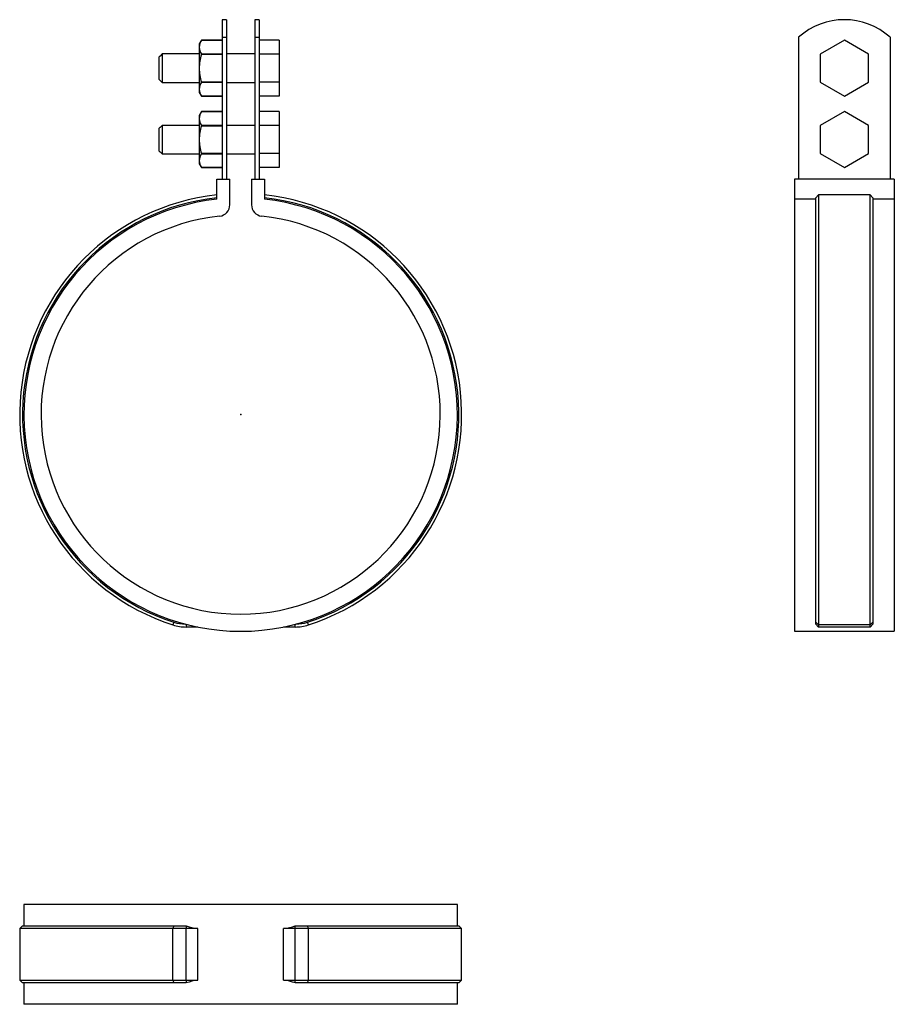
# Model space of a CAD drawing. Extents: x -77 to 229, y -207 to 138.
import ezdxf

# ---------------------------------------------------------------- set-up
doc = ezdxf.new("R2010")
doc.units = 0
doc.header["$LTSCALE"] = 10
doc.header["$MEASUREMENT"] = 0

msp = doc.modelspace()

# ---------------------------------------------------------------- linework, layer by layer
at = {"color": 7, "linetype": 'Continuous'}
for p, q in [((-6.5, 138.297141), (-6.5, 132.185685)), ((-5, 138.297141), (-6.5, 138.297141)), ((-5, 138.297141), (-5, 132.185685)), ((5, 138.297141), (5, 132.185685)), ((6.5, 138.297141), (5, 138.297141)), ((6.5, 138.297141), (6.5, 132.185685)), ((-13.749445, 131.097141), (-14.5, 129.797141)), ((-6.5, 131.097141), (-13.749445, 131.097141)), ((-13.749445, 131.097107), (-6.5, 131.097107)), ((-6.5, 132.185685), (-6.5, 82.4)), ((-6.5, 132.185685), (-5, 132.185685)), ((-5, 132.185685), (-5, 82.4)), ((5, 132.185685), (5, 82.4)), ((5, 132.185685), (6.5, 132.185685)), ((6.5, 132.185685), (6.5, 82.4)), ((13.5, 131.112096), (6.5, 131.112096)), ((13.5, 131.112096), (13.5, 126.204619)), ((195.432634, 132.185685), (195.432634, 82.4)), ((211.432634, 131.112096), (202.932634, 126.204619)), ((219.932634, 126.204619), (211.432634, 131.112096)), ((227.432634, 132.185685), (227.432634, 82.4)), ((-14.5, 129.797141), (-14.5, 128.658357)), ((-14.5, 128.658357), (-14.5, 121.297141)), ((-28.25, 125.547141), (-28.5, 125.297141)), ((-28.5, 117.297141), (-28.5, 125.297141)), ((-27.5, 126.297141), (-28.25, 125.547141)), ((-27.5, 126.297141), (-27.5, 116.297141)), ((-14.5, 126.297141), (-27.5, 126.297141)), ((-13.749445, 126.219608), (-13.749445, 126.174641)), ((-6.5, 126.219608), (-13.749445, 126.219608)), ((-13.749445, 126.174641), (-6.5, 126.174641)), ((5, 126.297141), (-5, 126.297141)), ((13.5, 126.204619), (6.5, 126.204619)), ((13.5, 126.204619), (13.5, 116.389664)), ((202.932634, 126.204619), (202.932634, 116.389664)), ((219.932634, 116.389664), (219.932634, 126.204619)), ((-14.5, 121.297141), (-14.5, 113.935925)), ((-28.5, 117.297141), (-28.25, 117.047141)), ((-28.25, 117.047141), (-27.5, 116.297141)), ((-27.5, 116.297141), (-14.5, 116.297141)), ((-14.5, 113.935925), (-14.5, 112.797141)), ((-6.5, 116.419642), (-13.749445, 116.419642)), ((-13.749445, 116.419642), (-13.749445, 116.374675)), ((-13.749445, 116.374675), (-6.5, 116.374675)), ((-5, 116.297141), (5, 116.297141)), ((13.5, 116.389664), (6.5, 116.389664)), ((13.5, 116.389664), (13.5, 111.482187)), ((202.932634, 116.389664), (211.432634, 111.482187)), ((211.432634, 111.482187), (219.932634, 116.389664)), ((-14.5, 112.797141), (-13.749445, 111.497141)), ((-6.5, 111.497176), (-13.749445, 111.497176)), ((-13.749445, 111.497141), (-6.5, 111.497141)), ((13.5, 111.482187), (6.5, 111.482187)), ((-13.749445, 106.097141), (-14.5, 104.797141)), ((-14.5, 104.797141), (-14.5, 103.658357)), ((-14.5, 103.658357), (-14.5, 96.297141)), ((-6.5, 106.097141), (-13.749445, 106.097141)), ((-13.749445, 106.097107), (-6.5, 106.097107)), ((13.5, 106.112096), (6.5, 106.112096)), ((13.5, 106.112096), (13.5, 101.204619)), ((211.432634, 106.112096), (202.932634, 101.204619)), ((219.932634, 101.204619), (211.432634, 106.112096)), ((-28.25, 100.547141), (-28.5, 100.297141)), ((-28.5, 92.297141), (-28.5, 100.297141)), ((-27.5, 101.297141), (-28.25, 100.547141)), ((-27.5, 101.297141), (-27.5, 91.297141)), ((-14.5, 101.297141), (-27.5, 101.297141)), ((-13.749445, 101.219608), (-13.749445, 101.174641)), ((-6.5, 101.219608), (-13.749445, 101.219608)), ((-13.749445, 101.174641), (-6.5, 101.174641)), ((5, 101.297141), (-5, 101.297141)), ((13.5, 101.204619), (6.5, 101.204619)), ((13.5, 101.204619), (13.5, 91.389664)), ((202.932634, 101.204619), (202.932634, 91.389664)), ((219.932634, 91.389664), (219.932634, 101.204619)), ((-14.5, 96.297141), (-14.5, 88.935925)), ((-28.5, 92.297141), (-28.25, 92.047141)), ((-28.25, 92.047141), (-27.5, 91.297141)), ((-27.5, 91.297141), (-14.5, 91.297141)), ((-6.5, 91.419642), (-13.749445, 91.419642)), ((-13.749445, 91.419642), (-13.749445, 91.374675)), ((-13.749445, 91.374675), (-6.5, 91.374675)), ((-5, 91.297141), (5, 91.297141)), ((13.5, 91.389664), (6.5, 91.389664)), ((13.5, 91.389664), (13.5, 86.482187)), ((202.932634, 91.389664), (211.432634, 86.482187)), ((211.432634, 86.482187), (219.932634, 91.389664)), ((-14.5, 88.935925), (-14.5, 87.797141)), ((-14.5, 87.797141), (-13.749445, 86.497141)), ((-6.5, 86.497176), (-13.749445, 86.497176)), ((-13.749445, 86.497141), (-6.5, 86.497141)), ((13.5, 86.482187), (6.5, 86.482187)), ((-8.4, 75.433745), (-8.4, 82.4)), ((-8.4, 82.4), (-3.8, 82.4)), ((-3.8, 73.487209), (-3.8, 82.4)), ((3.8, 82.4), (3.8, 73.487209)), ((3.8, 82.4), (8.4, 82.4)), ((8.4, 82.4), (8.4, 75.433745)), ((228.932634, 82.4), (193.932634, 82.4)), ((193.932634, 82.4), (193.932634, 75.433745)), ((228.932634, 82.4), (228.932634, 75.433745)), ((201.432634, 75.936815), (202.432634, 76.942835)), ((201.432634, -72.726924), (201.432634, 75.936815)), ((202.432634, 76.942835), (202.432634, -73.678847)), ((220.432634, 76.942835), (202.432634, 76.942835)), ((220.432634, -73.678847), (220.432634, 76.942835)), ((220.432634, 76.942835), (221.432634, 75.936815)), ((221.432634, 75.936815), (221.432634, -72.726924)), ((201.432634, 75.433745), (193.932634, 75.433745)), ((193.932634, 75.433745), (193.932634, -75.9)), ((228.932634, 75.433745), (221.432634, 75.433745)), ((228.932634, 75.433745), (228.932634, -75.9)), ((-23.404159, -72.726924), (-23.710496, -73.678847)), ((-19.115439, -73.453455), (-19.115439, -74.4)), ((-15.014993, -74.4), (-19.115439, -74.4)), ((19.115439, -74.4), (15.014992, -74.4)), ((19.115439, -74.4), (19.115439, -73.453455)), ((23.710496, -73.678847), (23.404159, -72.726924)), ((202.432634, -73.678847), (201.432634, -72.726924)), ((201.432634, -73.398422), (201.432634, -72.726924)), ((201.486088, -73.453455), (201.432634, -73.398422)), ((202.432634, -74.4), (201.486088, -73.453455)), ((220.432634, -73.678847), (202.432634, -73.678847)), ((202.432634, -73.678847), (202.432634, -74.4)), ((220.432634, -74.4), (202.432634, -74.4)), ((221.432634, -72.726924), (220.432634, -73.678847)), ((221.379179, -73.453455), (220.432634, -74.4)), ((220.432634, -74.4), (220.432634, -73.678847)), ((221.432634, -73.398422), (221.379179, -73.453455)), ((221.432634, -72.726924), (221.432634, -73.398422)), ((193.932634, -75.9), (228.932634, -75.9)), ((75.9, -171.541185), (-75.9, -171.541185)), ((-75.9, -171.541185), (-75.9, -179.041185)), ((75.9, -179.041185), (75.9, -171.541185)), ((-76.4, -179.041185), (-77.4, -180.041185)), ((-76.4, -179.041185), (-23.404159, -179.041185)), ((-23.404159, -179.041185), (-23.710496, -180.041185)), ((-23.404159, -179.041185), (-19.325676, -179.041185)), ((-19.325676, -179.041185), (-19.115439, -179.09464)), ((-19.115439, -179.09464), (-19.115439, -180.041185)), ((19.115439, -179.09464), (19.325676, -179.041185)), ((19.115439, -180.041185), (19.115439, -179.09464)), ((19.325676, -179.041185), (23.404159, -179.041185)), ((23.710496, -180.041185), (23.404159, -179.041185)), ((23.404159, -179.041185), (76.4, -179.041185)), ((77.4, -180.041185), (76.4, -179.041185)), ((-23.710496, -180.041185), (-77.4, -180.041185)), ((-77.4, -180.041185), (-77.4, -198.041185)), ((-23.710496, -198.041185), (-23.710496, -180.041185)), ((-19.115439, -180.041185), (-23.710496, -180.041185)), ((-15.014993, -180.041185), (-19.115439, -180.041185)), ((-19.115439, -198.041185), (-19.115439, -180.041185)), ((-15.014993, -198.041185), (-15.014993, -180.041185)), ((15.014992, -198.041185), (15.014992, -180.041185)), ((19.115439, -180.041185), (15.014992, -180.041185)), ((23.710496, -180.041185), (19.115439, -180.041185)), ((19.115439, -198.041185), (19.115439, -180.041185)), ((23.710496, -198.041185), (23.710496, -180.041185)), ((77.4, -180.041185), (23.710496, -180.041185)), ((77.4, -198.041185), (77.4, -180.041185)), ((-77.4, -198.041185), (-23.710496, -198.041185)), ((-77.4, -198.041185), (-76.4, -199.041185)), ((-23.404159, -199.041185), (-76.4, -199.041185)), ((-75.9, -199.041185), (-75.9, -206.541185)), ((-23.710496, -198.041185), (-23.404159, -199.041185)), ((-23.710496, -198.041185), (-19.115439, -198.041185)), ((-19.325676, -199.041185), (-23.404159, -199.041185)), ((-19.115439, -198.987731), (-19.325676, -199.041185)), ((-19.115439, -198.041185), (-19.115439, -198.987731)), ((-19.115439, -198.041185), (-15.014993, -198.041185)), ((15.014992, -198.041185), (19.115439, -198.041185)), ((19.115439, -198.041185), (23.710496, -198.041185)), ((19.115439, -198.987731), (19.115439, -198.041185)), ((19.325676, -199.041185), (19.115439, -198.987731)), ((23.404159, -199.041185), (19.325676, -199.041185)), ((23.404159, -199.041185), (23.710496, -198.041185)), ((76.4, -199.041185), (23.404159, -199.041185)), ((23.710496, -198.041185), (77.4, -198.041185)), ((75.9, -206.541185), (75.9, -199.041185)), ((76.4, -199.041185), (77.4, -198.041185)), ((75.9, -206.541185), (-75.9, -206.541185))]:
    msp.add_line(p, q, dxfattribs=at)
for centre, radius, start, end in [((211.432634, 114.297141), 24, 48.189685, 131.810315), ((-9.773505, 128.538591), 4.728012, 147.238733, 178.548476), ((-9.608257, 128.82898), 4.894718, 181.997657, 212.215134), ((2.987473, 121.102646), 17.488554, 163.14097, 179.362785), ((2.99074, 121.492139), 17.491827, 180.638743, 196.857502), ((-9.773475, 113.81615), 4.728042, 147.238836, 178.548373), ((-9.608257, 114.106548), 4.894718, 181.997657, 212.215134), ((-9.773505, 103.538591), 4.728012, 147.238733, 178.548476), ((-9.608257, 103.82898), 4.894718, 181.997657, 212.215134), ((2.987473, 96.102646), 17.488554, 163.14097, 179.362785), ((2.99074, 96.492139), 17.491827, 180.638743, 196.857502), ((-9.773475, 88.81615), 4.728042, 147.238836, 178.548373), ((-9.608257, 89.106548), 4.894718, 181.997657, 212.215134), ((0, 0), 77.4, 96.230418, 252.161371), ((0, 0), 76.4, 96.312297, 252.161371), ((0, 0), 76.4, 287.838629, 83.687703), ((0, 0), 77.4, 287.838629, 83.769582), ((0, 0), 75.9, 96.354051, 83.645949), ((-7.8, 73.487209), 4, 276.058742, 360), ((7.8, 73.487209), 4, 180, 263.941258), ((0, 0), 69.9, 96.058742, 83.941258), ((-19.115439, -59.4), 15, 252.161371, 270), ((-19.115439, -59.4), 14, 252.161371, 269.139561), ((19.115439, -59.4), 15, 270, 287.838629), ((19.115439, -59.4), 14, 270.860439, 287.838629), ((0, -105.641185), 75.9, 255.412969, 258.590143), ((0, -105.641185), 75.9, 281.409857, 284.587031), ((0, -272.441185), 75.9, 101.409857, 104.587031), ((0, -272.441185), 75.9, 75.412969, 78.590143)]:
    msp.add_arc(centre, radius, start, end, dxfattribs=at)
at = {"color": 7}
msp.add_point((0, 0), dxfattribs=at)

doc.saveas('drawing.dxf')
